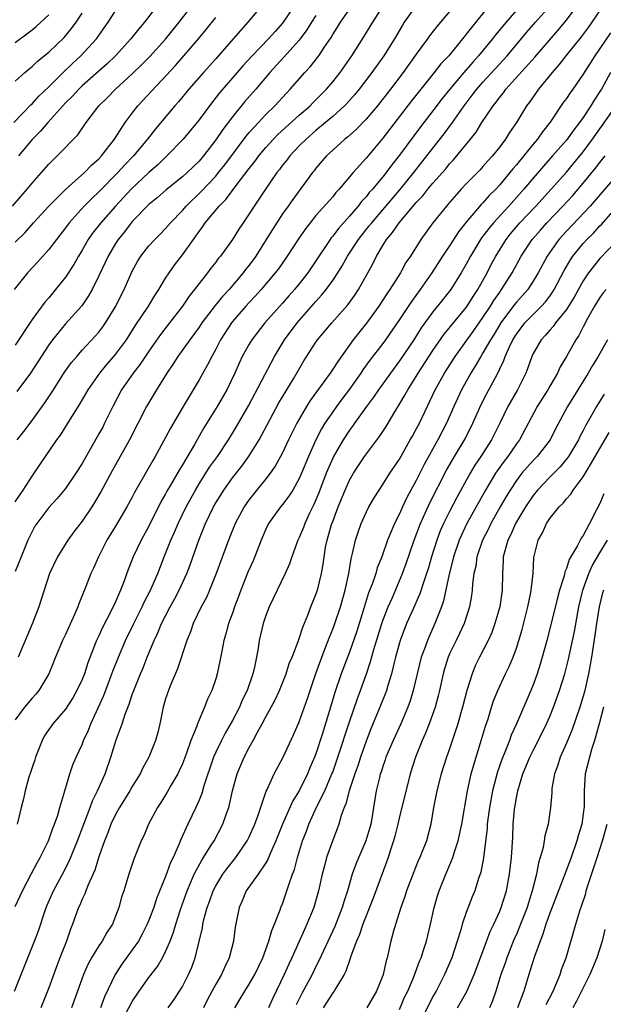
# Model space of a CAD drawing. Units: inches. Extents: x 2508000 to 2511000, y 1512000 to 1515000.
# Drawn here: x 2508210 to 2508279, y 1512669 to 1512787 of the extents above; entities that cross this region are included whole.
import ezdxf

# ---------------------------------------------------------------- set-up
doc = ezdxf.new("R2010")
doc.units = ezdxf.units.IN
doc.header["$MEASUREMENT"] = 0
doc.layers.add('LD25081512_2ft', color=52, linetype='Continuous')

msp = doc.modelspace()

# ---------------------------------------------------------------- linework, layer by layer
at = {"layer": 'LD25081512_2ft'}
for points, elevation in [([(2508208.66, 1512765), (2508210.42, 1512767), (2508211, 1512767.72), (2508212.14, 1512769), (2508213, 1512770.01), (2508213.49, 1512770.51), (2508214.02, 1512771), (2508216.49, 1512773.51), (2508217.5, 1512775), (2508219, 1512777), (2508220.02, 1512777.98), (2508221, 1512779), (2508223, 1512780.83), (2508224.1, 1512781.9), (2508225.1, 1512782.9), (2508227, 1512784.99), (2508228.62, 1512787), (2508230.18, 1512789)], 8188), ([(2508239, 1512789.56), (2508236.86, 1512787), (2508235.97, 1512786.03), (2508235.09, 1512785), (2508233, 1512782.64), (2508231.52, 1512781), (2508229.76, 1512779), (2508228.52, 1512777.48), (2508228.09, 1512777), (2508225.77, 1512774.23), (2508224.82, 1512773), (2508223.17, 1512771), (2508222.09, 1512769.91), (2508221.26, 1512769), (2508219, 1512766.69), (2508218.13, 1512765.87), (2508217.26, 1512765), (2508215.43, 1512763), (2508215, 1512762.4), (2508213.92, 1512761), (2508213, 1512759.78), (2508211.68, 1512758.32), (2508210.44, 1512757), (2508208.86, 1512755)], 8192), ([(2508208.91, 1512671), (2508209.71, 1512673), (2508211.28, 1512677), (2508211.76, 1512678.24), (2508212.54, 1512680.54), (2508212.79, 1512681.21), (2508213.56, 1512683), (2508214.63, 1512685), (2508215.45, 1512686.55), (2508216.45, 1512689), (2508217.96, 1512693), (2508218.23, 1512693.77), (2508218.84, 1512695), (2508219.74, 1512697), (2508220.45, 1512699), (2508221.09, 1512701.09), (2508221.79, 1512703), (2508222.17, 1512704.17), (2508222.64, 1512705.36), (2508223, 1512706.5), (2508223.18, 1512707), (2508223.98, 1512709), (2508224.3, 1512709.7), (2508224.79, 1512711), (2508225.62, 1512713), (2508226.08, 1512713.92), (2508226.52, 1512715), (2508227, 1512715.94), (2508227.56, 1512717), (2508228.07, 1512717.93), (2508228.63, 1512719), (2508229.55, 1512721), (2508229.94, 1512722.06), (2508230.96, 1512725), (2508231.77, 1512727), (2508232.74, 1512729), (2508233, 1512729.46), (2508233.95, 1512731), (2508235, 1512732.46), (2508236.13, 1512733.87), (2508237, 1512735.08), (2508238.18, 1512737), (2508238.48, 1512737.52), (2508240.57, 1512741.43), (2508242.32, 1512744.32), (2508243.54, 1512746.46), (2508245, 1512748.7), (2508245.2, 1512749), (2508246.88, 1512751), (2508248.82, 1512753.18), (2508249.66, 1512754.34), (2508250.11, 1512755), (2508251.21, 1512757), (2508251.83, 1512758.17), (2508252.24, 1512759), (2508253, 1512760.27), (2508253.46, 1512761), (2508254.18, 1512761.82), (2508254.95, 1512763), (2508257, 1512765.43), (2508257.78, 1512766.22), (2508258.38, 1512767), (2508259, 1512767.73), (2508260.54, 1512769.46), (2508261, 1512770.04), (2508261.47, 1512770.53), (2508263.5, 1512773), (2508264.17, 1512773.83), (2508264.87, 1512775), (2508266.2, 1512777), (2508266.57, 1512777.43), (2508267, 1512778.03), (2508267.44, 1512778.56), (2508267.75, 1512779), (2508271.19, 1512782.81), (2508273.97, 1512786.03), (2508275, 1512787.26), (2508276.61, 1512789.39)], 8212), ([(2508265.73, 1512789), (2508263.61, 1512786.39), (2508263, 1512785.56), (2508262.74, 1512785.26), (2508262.55, 1512785), (2508260.89, 1512783), (2508259.96, 1512782.04), (2508259.17, 1512781), (2508256.42, 1512777.58), (2508253, 1512773.14), (2508251, 1512770.73), (2508249.47, 1512769), (2508247.77, 1512767), (2508247.39, 1512766.61), (2508247, 1512766.12), (2508245, 1512763.86), (2508244.3, 1512763), (2508243.73, 1512762.27), (2508242.92, 1512761.08), (2508241.57, 1512759), (2508240.5, 1512757.5), (2508240.12, 1512757), (2508238.43, 1512755), (2508237.76, 1512754.24), (2508237, 1512753.45), (2508236.6, 1512753), (2508235, 1512751.16), (2508234.88, 1512751), (2508233.58, 1512749), (2508233, 1512747.86), (2508232.53, 1512747), (2508232.03, 1512745.97), (2508231, 1512744.19), (2508229.09, 1512741), (2508227.59, 1512738.41), (2508227, 1512737.29), (2508225.74, 1512735), (2508225.46, 1512734.54), (2508225, 1512733.71), (2508223.28, 1512730.72), (2508223, 1512730.16), (2508222.37, 1512729), (2508221, 1512726.67), (2508219.97, 1512725), (2508218.94, 1512723), (2508218.35, 1512721.65), (2508218.05, 1512721), (2508217.46, 1512719.46), (2508216.62, 1512717.38), (2508216.49, 1512717), (2508216.1, 1512716.1), (2508215, 1512713.72), (2508214.65, 1512713), (2508213.8, 1512711), (2508213, 1512708.98), (2508211.83, 1512707), (2508211.45, 1512706.55), (2508211, 1512706.07), (2508210.09, 1512705), (2508209, 1512703.49)], 8206), ([(2508256.99, 1512789), (2508255.58, 1512787), (2508255.35, 1512786.65), (2508254.4, 1512785), (2508253.14, 1512783), (2508251.69, 1512781), (2508250.18, 1512779), (2508249.65, 1512778.35), (2508248.71, 1512777.29), (2508248.42, 1512777), (2508247, 1512775.72), (2508246.16, 1512775), (2508245, 1512774.04), (2508243.81, 1512773), (2508243, 1512772.19), (2508241.86, 1512771), (2508241.5, 1512770.5), (2508241, 1512769.9), (2508240.62, 1512769.38), (2508240.3, 1512769), (2508238.8, 1512766.8), (2508237.61, 1512765), (2508237, 1512764.05), (2508236.27, 1512763), (2508235.77, 1512762.23), (2508235, 1512760.99), (2508233.56, 1512759), (2508233.3, 1512758.7), (2508233, 1512758.29), (2508232.43, 1512757.57), (2508232.01, 1512757), (2508231, 1512755.72), (2508230.47, 1512755), (2508229.81, 1512754.19), (2508229.01, 1512753), (2508227.47, 1512751), (2508226.38, 1512749.62), (2508225, 1512747.62), (2508223.95, 1512746.05), (2508223.12, 1512745), (2508221.72, 1512743), (2508220.67, 1512741), (2508219.69, 1512739), (2508219.46, 1512738.54), (2508219, 1512737.71), (2508217, 1512734.18), (2508216.26, 1512733), (2508215, 1512731.17), (2508214.01, 1512729.99), (2508213, 1512728.89), (2508211.56, 1512727), (2508211.34, 1512726.66), (2508211, 1512726.04), (2508210.51, 1512725), (2508209.69, 1512723), (2508209, 1512721.23)], 8202), ([(2508209, 1512729.6), (2508209.93, 1512731), (2508211, 1512732.66), (2508211.25, 1512733), (2508212.6, 1512735), (2508213.98, 1512737), (2508214.42, 1512737.58), (2508215.78, 1512739.78), (2508216.73, 1512741.27), (2508217.73, 1512743), (2508219.13, 1512745), (2508219.97, 1512746.03), (2508221, 1512747.23), (2508222.3, 1512749), (2508223.35, 1512750.65), (2508224.93, 1512753), (2508225.7, 1512754.3), (2508226.18, 1512755), (2508227, 1512756.35), (2508227.41, 1512757), (2508228.07, 1512757.93), (2508229, 1512759.14), (2508230.32, 1512761), (2508230.61, 1512761.39), (2508231, 1512761.96), (2508231.46, 1512762.54), (2508231.75, 1512763), (2508233.42, 1512765), (2508234.22, 1512765.78), (2508235.46, 1512767.46), (2508237, 1512769.49), (2508237.67, 1512770.33), (2508238.16, 1512771), (2508239, 1512771.99), (2508239.92, 1512773), (2508240.45, 1512773.55), (2508243, 1512775.87), (2508244.29, 1512777), (2508244.63, 1512777.37), (2508245, 1512777.73), (2508246.25, 1512779), (2508247, 1512779.89), (2508247.88, 1512781), (2508249.3, 1512783), (2508250.75, 1512785.25), (2508251.79, 1512787), (2508253.08, 1512789)], 8200), ([(2508242.44, 1512789), (2508241, 1512786.89), (2508240.1, 1512785.9), (2508239.32, 1512785), (2508237.37, 1512783), (2508236.23, 1512781.77), (2508235.56, 1512781), (2508233.46, 1512778.54), (2508232.24, 1512777), (2508231, 1512775.31), (2508229.1, 1512773), (2508227.16, 1512771), (2508227, 1512770.86), (2508226.07, 1512769.93), (2508225, 1512769), (2508222.86, 1512767), (2508221.01, 1512765), (2508219.24, 1512763), (2508218.26, 1512761.74), (2508217.74, 1512761), (2508217, 1512759.72), (2508216.56, 1512759), (2508216.01, 1512757.99), (2508215, 1512756.47), (2508213.82, 1512755), (2508213, 1512754.02), (2508212.52, 1512753.48), (2508211, 1512751.4), (2508209, 1512748.36)], 8194), ([(2508209, 1512681.15), (2508209.59, 1512682.41), (2508209.84, 1512683), (2508210.93, 1512685.07), (2508211.62, 1512686.38), (2508211.98, 1512687), (2508212.96, 1512689), (2508213.5, 1512690.5), (2508213.71, 1512691), (2508214.08, 1512692.08), (2508214.33, 1512693), (2508214.93, 1512695), (2508215.54, 1512697), (2508215.9, 1512698.1), (2508216.29, 1512699), (2508217, 1512700.52), (2508217.18, 1512701), (2508217.76, 1512702.24), (2508218.05, 1512703), (2508219.59, 1512706.41), (2508220.57, 1512709), (2508220.68, 1512709.32), (2508221.35, 1512711), (2508222.2, 1512713), (2508223.18, 1512715), (2508224.19, 1512717), (2508224.44, 1512717.56), (2508225.2, 1512719), (2508225.36, 1512719.36), (2508226.06, 1512721), (2508226.82, 1512723), (2508227.62, 1512725), (2508228.05, 1512725.95), (2508228.49, 1512727), (2508229.46, 1512729), (2508230.56, 1512731), (2508231, 1512731.72), (2508232.27, 1512733.73), (2508233.19, 1512735), (2508234.54, 1512737), (2508235.46, 1512738.54), (2508236.91, 1512741.09), (2508240.04, 1512747), (2508241.25, 1512749), (2508242.75, 1512751), (2508245, 1512753.58), (2508245.68, 1512754.32), (2508246.21, 1512755), (2508247, 1512756.1), (2508247.6, 1512757), (2508248.15, 1512757.85), (2508248.77, 1512759), (2508250.08, 1512761), (2508250.48, 1512761.52), (2508251.39, 1512762.61), (2508251.68, 1512763), (2508253, 1512764.53), (2508255.05, 1512766.95), (2508256.71, 1512769), (2508258.29, 1512771), (2508260.35, 1512773.65), (2508261.34, 1512775), (2508262.73, 1512777), (2508263.72, 1512778.28), (2508264.26, 1512779), (2508265, 1512779.84), (2508267.89, 1512783), (2508270.23, 1512785.77), (2508271.29, 1512787), (2508273, 1512788.93)], 8210), ([(2508209.21, 1512737), (2508210, 1512738), (2508211, 1512739.33), (2508212.55, 1512741.45), (2508213.57, 1512743), (2508214.9, 1512745.1), (2508215.73, 1512746.27), (2508216.35, 1512747), (2508217, 1512747.73), (2508218.58, 1512749.42), (2508219, 1512749.91), (2508219.47, 1512750.53), (2508219.8, 1512751), (2508221.02, 1512753), (2508221.67, 1512754.33), (2508222.03, 1512755), (2508223, 1512757.21), (2508223.64, 1512758.36), (2508224.04, 1512759), (2508225, 1512760.23), (2508225.69, 1512761), (2508226.36, 1512761.64), (2508227, 1512762.3), (2508227.59, 1512763), (2508229, 1512764.46), (2508229.46, 1512765), (2508231.26, 1512766.74), (2508233, 1512768.59), (2508233.34, 1512769), (2508234.07, 1512769.93), (2508236.64, 1512773.36), (2508237, 1512773.79), (2508238.1, 1512775), (2508239, 1512775.95), (2508240.09, 1512777), (2508241.47, 1512778.53), (2508241.92, 1512779), (2508243.67, 1512781), (2508244.32, 1512781.68), (2508245.36, 1512783), (2508246, 1512784), (2508246.81, 1512785.19), (2508247, 1512785.53), (2508247.58, 1512786.42), (2508247.92, 1512787), (2508249.35, 1512789)], 8198), ([(2508269.5, 1512789), (2508267.76, 1512787), (2508266.51, 1512785.49), (2508266.14, 1512785), (2508264.48, 1512783), (2508263.77, 1512782.23), (2508262.69, 1512781), (2508261.01, 1512779), (2508260.13, 1512777.87), (2508259, 1512776.38), (2508257.53, 1512774.47), (2508255, 1512771.1), (2508254.07, 1512769.93), (2508253.39, 1512769), (2508253, 1512768.51), (2508251.76, 1512767), (2508251.39, 1512766.61), (2508251, 1512766.1), (2508250.47, 1512765.53), (2508250.05, 1512765), (2508249, 1512763.8), (2508247.68, 1512762.32), (2508247, 1512761.38), (2508246.82, 1512761.18), (2508246.7, 1512761), (2508245, 1512758.44), (2508244.01, 1512757), (2508243, 1512755.7), (2508242.43, 1512755), (2508241.75, 1512754.25), (2508241, 1512753.37), (2508238.88, 1512751), (2508237.31, 1512749), (2508237, 1512748.48), (2508236.18, 1512747), (2508235.8, 1512746.2), (2508235.29, 1512745), (2508234.33, 1512743), (2508233.17, 1512741), (2508231.57, 1512738.43), (2508230.45, 1512736.45), (2508229, 1512734.01), (2508228.61, 1512733.39), (2508227.59, 1512731.59), (2508227.15, 1512730.85), (2508227, 1512730.55), (2508226.43, 1512729.57), (2508225, 1512726.67), (2508224.07, 1512725), (2508223.13, 1512723), (2508222.53, 1512721.47), (2508222.01, 1512720.01), (2508221.61, 1512719), (2508221, 1512717.6), (2508220.45, 1512716.45), (2508219.45, 1512714.55), (2508219, 1512713.55), (2508218.73, 1512713), (2508218.58, 1512712.58), (2508217.68, 1512710.32), (2508217.27, 1512709), (2508217, 1512708.33), (2508216.38, 1512707), (2508215.88, 1512706.12), (2508215, 1512704.75), (2508213.49, 1512703), (2508212.47, 1512701.53), (2508212.2, 1512701), (2508211.42, 1512699), (2508211.32, 1512698.68), (2508211, 1512697.78), (2508210.82, 1512697.18), (2508210.61, 1512696.61), (2508210.17, 1512695), (2508209.98, 1512694.02), (2508209.68, 1512693), (2508209.23, 1512691)], 8208), ([(2508226.44, 1512789.56), (2508224.48, 1512787), (2508223.78, 1512786.22), (2508222.83, 1512785), (2508221.01, 1512783), (2508219.98, 1512782.02), (2508217, 1512779.39), (2508216.59, 1512779), (2508215.83, 1512778.17), (2508215, 1512777.35), (2508214.67, 1512777), (2508212.88, 1512775), (2508212.02, 1512773.98), (2508211, 1512772.95), (2508209.39, 1512771)], 8186), ([(2508279.4, 1512789), (2508278.05, 1512787), (2508277.61, 1512786.39), (2508276.75, 1512785.25), (2508274.93, 1512783), (2508274.09, 1512781.91), (2508273.27, 1512781), (2508271.64, 1512779), (2508270.56, 1512777.44), (2508270.22, 1512777), (2508269.02, 1512775), (2508268.19, 1512773.81), (2508267.69, 1512773), (2508267, 1512772.1), (2508266.12, 1512771), (2508265.58, 1512770.42), (2508265, 1512769.73), (2508264.65, 1512769.35), (2508263, 1512767.65), (2508262.39, 1512767), (2508261, 1512765.41), (2508260.81, 1512765.18), (2508260.64, 1512765), (2508259.01, 1512762.99), (2508257.55, 1512761), (2508256.3, 1512759), (2508255.77, 1512758.23), (2508255.11, 1512757), (2508253.86, 1512755), (2508253.5, 1512754.5), (2508252.54, 1512753), (2508251.04, 1512750.96), (2508249.47, 1512749), (2508247.6, 1512746.4), (2508247, 1512745.45), (2508246.69, 1512745), (2508244.3, 1512741.7), (2508243.86, 1512741), (2508242.7, 1512739), (2508241.73, 1512737), (2508241, 1512735.44), (2508240.77, 1512735), (2508240.13, 1512733.87), (2508239.53, 1512733), (2508239, 1512732.32), (2508237.5, 1512730.5), (2508237, 1512729.86), (2508236.64, 1512729.36), (2508236.39, 1512729), (2508235.31, 1512727), (2508234.51, 1512725), (2508233.06, 1512721), (2508232.26, 1512719), (2508231.88, 1512718.12), (2508231.27, 1512717), (2508230.3, 1512715), (2508229.97, 1512714.03), (2508229.52, 1512713), (2508228.41, 1512709.59), (2508227.54, 1512707.54), (2508227.33, 1512707), (2508227, 1512705.99), (2508226.71, 1512705), (2508226.62, 1512704.62), (2508226.3, 1512703), (2508226.05, 1512701.95), (2508225.79, 1512701), (2508224.98, 1512699), (2508224.26, 1512697.74), (2508223.94, 1512697), (2508223, 1512695.49), (2508222.73, 1512695), (2508221.48, 1512693), (2508221, 1512692.16), (2508220.45, 1512691), (2508220.06, 1512689.94), (2508219.68, 1512689), (2508219, 1512687.07), (2508218.51, 1512685.49), (2508217.71, 1512683.71), (2508217.45, 1512683), (2508217.34, 1512682.66), (2508217, 1512682), (2508216.71, 1512681.29), (2508216.56, 1512681), (2508215.84, 1512679), (2508215.59, 1512678.41), (2508215.11, 1512677), (2508214.34, 1512675), (2508213.96, 1512674.04), (2508213, 1512671.41), (2508212.04, 1512669)], 8214), ([(2508208.81, 1512775), (2508210.87, 1512777.13), (2508211, 1512777.24), (2508211.83, 1512778.17), (2508213, 1512779.28), (2508214.73, 1512781), (2508215.88, 1512782.12), (2508216.85, 1512783), (2508218.7, 1512785), (2508220.13, 1512787), (2508221, 1512788.37)], 8184), ([(2508209, 1512779.97), (2508210.15, 1512781), (2508210.61, 1512781.39), (2508211, 1512781.7), (2508211.67, 1512782.33), (2508213, 1512783.41), (2508214.83, 1512785.17), (2508215.74, 1512786.26), (2508216.28, 1512787), (2508217, 1512788.09)], 8182), ([(2508209, 1512784.56), (2508210.39, 1512785.61), (2508211, 1512786.1), (2508211.49, 1512786.51), (2508213, 1512787.91)], 8180), ([(2508245, 1512787.83), (2508244.47, 1512787), (2508243.92, 1512786.08), (2508243.12, 1512785), (2508243, 1512784.85), (2508241.17, 1512782.83), (2508239.48, 1512781), (2508237.8, 1512779), (2508236.5, 1512777.5), (2508235, 1512775.7), (2508233.83, 1512774.17), (2508233, 1512772.92), (2508231.52, 1512771), (2508231, 1512770.39), (2508229.57, 1512769), (2508229, 1512768.48), (2508227.06, 1512766.94), (2508226, 1512766), (2508225, 1512765.19), (2508223, 1512763.14), (2508222.88, 1512763), (2508222.07, 1512761.93), (2508221.31, 1512761), (2508221, 1512760.51), (2508220.11, 1512759), (2508219.76, 1512758.24), (2508219, 1512756.63), (2508218.19, 1512755), (2508217.77, 1512754.23), (2508216.95, 1512753.05), (2508215, 1512750.89), (2508213.44, 1512749), (2508213, 1512748.39), (2508210.81, 1512745), (2508209.2, 1512742.8)], 8196), ([(2508261, 1512788.28), (2508259.49, 1512786.51), (2508258.61, 1512785.39), (2508258.34, 1512785), (2508257, 1512783.2), (2508255.43, 1512781), (2508253.91, 1512779), (2508252.35, 1512777), (2508251, 1512775.39), (2508249.83, 1512774.17), (2508248.77, 1512773.23), (2508248.46, 1512773), (2508247, 1512771.68), (2508246.27, 1512771), (2508245, 1512769.53), (2508244.77, 1512769.23), (2508244.58, 1512769), (2508242.21, 1512765.79), (2508241.68, 1512765), (2508241, 1512764.05), (2508239.79, 1512762.21), (2508239.05, 1512761), (2508237.78, 1512759), (2508237, 1512757.93), (2508236.58, 1512757.42), (2508236.29, 1512757), (2508234.59, 1512755), (2508233.82, 1512754.18), (2508232.92, 1512753.08), (2508231.34, 1512751), (2508231, 1512750.49), (2508229.89, 1512749), (2508228.46, 1512747), (2508227.9, 1512746.1), (2508227.16, 1512745), (2508225.91, 1512743), (2508224.72, 1512741), (2508222.69, 1512737), (2508221.57, 1512735), (2508220.62, 1512733.38), (2508219.22, 1512730.78), (2508218.49, 1512729.51), (2508218.17, 1512729), (2508217, 1512727.26), (2508216.01, 1512725.99), (2508215.28, 1512725), (2508214.04, 1512723), (2508213.1, 1512721), (2508211.8, 1512717), (2508211.05, 1512715.05), (2508209.35, 1512711)], 8204), ([(2508209, 1512760.66), (2508210.16, 1512761.84), (2508211.18, 1512763), (2508213.01, 1512765), (2508215.02, 1512766.98), (2508217.29, 1512769), (2508218.12, 1512769.88), (2508219, 1512770.66), (2508219.32, 1512771), (2508220.88, 1512773), (2508222.15, 1512775), (2508223, 1512776.13), (2508223.68, 1512777), (2508228.17, 1512781.83), (2508230.93, 1512785), (2508231.87, 1512786.13), (2508233, 1512787.57)], 8190), ([(2508280.27, 1512785.73), (2508279, 1512783.85), (2508278.39, 1512783), (2508277, 1512780.79), (2508275.74, 1512779), (2508275.43, 1512778.57), (2508275, 1512777.89), (2508274.62, 1512777.38), (2508273.03, 1512775.03), (2508272.11, 1512773.89), (2508271.51, 1512773), (2508271, 1512772.4), (2508269, 1512769.94), (2508268.56, 1512769.44), (2508268.23, 1512769), (2508267, 1512767.52), (2508266.52, 1512767), (2508265.75, 1512766.25), (2508265, 1512765.39), (2508264.8, 1512765.2), (2508263, 1512763.06), (2508262.08, 1512761.92), (2508261, 1512760.23), (2508260.17, 1512759), (2508258.86, 1512757), (2508257.46, 1512755), (2508256.42, 1512753.58), (2508255, 1512751.41), (2508253.33, 1512749), (2508253, 1512748.54), (2508251.47, 1512746.53), (2508250.63, 1512745.37), (2508250.38, 1512745), (2508249, 1512743.06), (2508248.11, 1512741.89), (2508247.46, 1512741), (2508247, 1512740.36), (2508246.08, 1512739), (2508245.67, 1512738.33), (2508245, 1512737), (2508244.12, 1512735), (2508243.28, 1512733), (2508243, 1512732.37), (2508242.21, 1512731), (2508241.75, 1512730.25), (2508241, 1512729.28), (2508240.76, 1512729), (2508239.33, 1512727), (2508239, 1512726.31), (2508238.44, 1512725), (2508237.46, 1512722.54), (2508236.84, 1512721.16), (2508236.01, 1512719), (2508235.74, 1512718.26), (2508235.25, 1512717), (2508235, 1512716.27), (2508234.53, 1512715), (2508234.22, 1512713.78), (2508233.97, 1512713), (2508233.71, 1512711.71), (2508233.49, 1512710.51), (2508233.18, 1512709), (2508233, 1512708.38), (2508232.54, 1512707), (2508232.03, 1512705.97), (2508231.67, 1512705), (2508231, 1512703.48), (2508230.81, 1512703), (2508230.73, 1512702.73), (2508230.02, 1512701), (2508229.51, 1512699.51), (2508229, 1512698.2), (2508228.63, 1512697.37), (2508228.44, 1512697), (2508227.64, 1512695.64), (2508227.18, 1512694.82), (2508226.41, 1512693.59), (2508226.01, 1512693), (2508224.94, 1512691), (2508224.39, 1512689.61), (2508224.08, 1512689), (2508223.19, 1512686.81), (2508222.6, 1512685), (2508221.98, 1512683), (2508221.73, 1512682.27), (2508221.38, 1512681), (2508221, 1512679.96), (2508220.62, 1512679), (2508219.97, 1512678.03), (2508219.41, 1512677), (2508219, 1512676.42), (2508218.14, 1512675), (2508217.74, 1512674.26), (2508217.18, 1512673), (2508215.71, 1512669)], 8216), ([(2508280.26, 1512781), (2508279.18, 1512779), (2508279, 1512778.7), (2508278.32, 1512777.68), (2508277.92, 1512777), (2508277, 1512775.61), (2508276.56, 1512775), (2508275.87, 1512774.13), (2508275, 1512772.9), (2508273.34, 1512771), (2508272.23, 1512769.77), (2508271, 1512768.35), (2508269.89, 1512767), (2508268.1, 1512765), (2508266.24, 1512763), (2508265.68, 1512762.32), (2508265, 1512761.4), (2508264.82, 1512761.18), (2508264.7, 1512761), (2508263.5, 1512759), (2508263, 1512758.03), (2508262.4, 1512757), (2508261.14, 1512755), (2508259.55, 1512753), (2508259, 1512752.33), (2508257.6, 1512750.4), (2508256.7, 1512749), (2508255, 1512746.46), (2508253.92, 1512745), (2508252.47, 1512743), (2508251.89, 1512742.11), (2508251.04, 1512741), (2508249.61, 1512739), (2508249.37, 1512738.63), (2508249, 1512738.16), (2508248.24, 1512737), (2508247.09, 1512735), (2508247, 1512734.82), (2508246.22, 1512733), (2508245.33, 1512730.67), (2508244.75, 1512729.25), (2508244.24, 1512728.24), (2508243.67, 1512727), (2508243.49, 1512726.51), (2508243, 1512725.33), (2508242.83, 1512725), (2508242.1, 1512723), (2508241.83, 1512722.17), (2508241.32, 1512721), (2508239.41, 1512717), (2508239, 1512715.98), (2508238.67, 1512715), (2508238.21, 1512713), (2508238.07, 1512712.07), (2508237.87, 1512711), (2508237.58, 1512709.58), (2508237.44, 1512709), (2508236.75, 1512707), (2508236.18, 1512705.82), (2508235.84, 1512705), (2508235, 1512703.4), (2508234.13, 1512701.87), (2508233.67, 1512701), (2508233, 1512699.61), (2508232.73, 1512699), (2508231.59, 1512695.59), (2508231.33, 1512694.67), (2508231, 1512693.86), (2508230.61, 1512693), (2508229.66, 1512691), (2508228.83, 1512689.17), (2508228.62, 1512688.62), (2508227.9, 1512687), (2508227.6, 1512686.4), (2508227, 1512684.73), (2508225.92, 1512682.08), (2508225.57, 1512681), (2508225, 1512679.48), (2508224.8, 1512679), (2508224.19, 1512677.81), (2508223.74, 1512677), (2508223, 1512675.93), (2508221.76, 1512674.24), (2508220.94, 1512673), (2508219.68, 1512670.32), (2508219.19, 1512669)], 8218), ([(2508221.35, 1512666.65), (2508223, 1512669.76), (2508223.83, 1512671), (2508225, 1512672.63), (2508226.04, 1512673.96), (2508226.63, 1512675), (2508227, 1512675.73), (2508227.53, 1512677), (2508227.94, 1512678.06), (2508228.21, 1512679), (2508228.78, 1512680.78), (2508229.57, 1512683), (2508230.03, 1512684.03), (2508230.43, 1512685), (2508231.32, 1512686.68), (2508231.54, 1512687), (2508232.46, 1512688.46), (2508232.79, 1512689), (2508233.83, 1512691), (2508234.27, 1512692.27), (2508234.55, 1512693), (2508234.65, 1512693.35), (2508235, 1512695), (2508235.55, 1512697), (2508236.39, 1512699), (2508237, 1512700.16), (2508237.47, 1512701), (2508238, 1512702), (2508238.56, 1512703), (2508239, 1512703.84), (2508240.11, 1512705.89), (2508240.63, 1512707), (2508241.42, 1512709), (2508241.79, 1512710.21), (2508242.13, 1512711), (2508242.87, 1512712.87), (2508243, 1512713.22), (2508243.43, 1512714.57), (2508244.03, 1512716.03), (2508244.39, 1512717), (2508245, 1512718.5), (2508245.17, 1512719), (2508245.66, 1512721), (2508245.86, 1512722.14), (2508245.97, 1512723), (2508246.16, 1512724.16), (2508246.33, 1512725), (2508246.87, 1512726.87), (2508247, 1512727.24), (2508247.67, 1512729), (2508248.48, 1512731), (2508249, 1512732.16), (2508249.49, 1512733), (2508250.08, 1512733.92), (2508250.83, 1512735), (2508252.61, 1512737.39), (2508253.39, 1512738.61), (2508254.56, 1512740.56), (2508255, 1512741.26), (2508255.65, 1512742.35), (2508255.99, 1512743), (2508257, 1512744.59), (2508257.24, 1512745), (2508259, 1512747.72), (2508260.34, 1512749.66), (2508263, 1512752.87), (2508263.09, 1512753), (2508263.83, 1512754.17), (2508264.39, 1512755), (2508265.5, 1512757), (2508265.99, 1512758.01), (2508266.52, 1512759), (2508267.76, 1512761), (2508268.31, 1512761.69), (2508269.42, 1512763), (2508271.31, 1512765), (2508273.15, 1512767), (2508275, 1512769.06), (2508275.88, 1512770.12), (2508277, 1512771.49), (2508278.12, 1512773), (2508279, 1512774.25), (2508279.32, 1512774.68), (2508281.77, 1512778.23)], 8220), ([(2508227.32, 1512669), (2508228.02, 1512669.98), (2508229, 1512671.56), (2508229.75, 1512673), (2508230.12, 1512673.88), (2508230.55, 1512675), (2508231.41, 1512678.59), (2508231.46, 1512679), (2508231.58, 1512679.58), (2508231.97, 1512681), (2508232.25, 1512681.75), (2508232.69, 1512683), (2508233, 1512683.6), (2508233.86, 1512685), (2508234.34, 1512685.66), (2508235.41, 1512687), (2508236.76, 1512689), (2508237, 1512689.49), (2508237.67, 1512691), (2508238.08, 1512692.08), (2508239.04, 1512694.96), (2508239.15, 1512695.15), (2508239.99, 1512697), (2508241.09, 1512699), (2508242.31, 1512701.69), (2508243, 1512703.24), (2508243.98, 1512706.02), (2508244.29, 1512707), (2508244.97, 1512709.03), (2508245.69, 1512711), (2508246.15, 1512712.15), (2508246.61, 1512713.39), (2508247, 1512714.34), (2508247.24, 1512715), (2508247.93, 1512717), (2508248.51, 1512719), (2508248.94, 1512721), (2508249.22, 1512722.78), (2508249.39, 1512723.39), (2508249.72, 1512725), (2508250.04, 1512725.96), (2508250.41, 1512727), (2508251, 1512728.32), (2508251.34, 1512729), (2508251.95, 1512730.05), (2508252.55, 1512731), (2508253, 1512731.65), (2508253.86, 1512733), (2508255, 1512734.71), (2508256.29, 1512737), (2508256.54, 1512737.46), (2508257, 1512738.27), (2508257.38, 1512739), (2508259.29, 1512743), (2508260.39, 1512745), (2508261.65, 1512747), (2508263.9, 1512750.1), (2508265, 1512751.66), (2508265.88, 1512753), (2508266.3, 1512753.7), (2508267, 1512754.7), (2508267.22, 1512755), (2508268.49, 1512757), (2508269.57, 1512759), (2508270.88, 1512761), (2508271.87, 1512762.13), (2508272.65, 1512763), (2508274.57, 1512765), (2508275.74, 1512766.26), (2508277, 1512767.72), (2508278.48, 1512769.52), (2508279, 1512770.22), (2508279.65, 1512771)], 8222), ([(2508281, 1512768.67), (2508277.83, 1512765), (2508275, 1512761.99), (2508274.1, 1512761), (2508272.67, 1512759), (2508271.61, 1512757), (2508271, 1512756), (2508270.35, 1512755), (2508269.73, 1512754.27), (2508269, 1512753.48), (2508268.79, 1512753.21), (2508267.13, 1512751), (2508266.33, 1512749.67), (2508265.9, 1512749), (2508265, 1512747.42), (2508264.73, 1512747), (2508264.11, 1512745.89), (2508263.54, 1512745), (2508262.44, 1512743), (2508261.52, 1512741), (2508260.63, 1512739), (2508259.6, 1512737), (2508257.95, 1512734.05), (2508257, 1512732.15), (2508255.9, 1512730.1), (2508255.37, 1512729), (2508255, 1512728.16), (2508254.41, 1512727), (2508254.02, 1512726.02), (2508253.58, 1512725), (2508252.87, 1512723), (2508252.33, 1512721.67), (2508252.15, 1512721), (2508251.72, 1512719.72), (2508251.31, 1512718.69), (2508250.71, 1512716.71), (2508249.89, 1512714.11), (2508249, 1512711.57), (2508248.02, 1512709), (2508247.24, 1512706.76), (2508246.62, 1512704.62), (2508245.74, 1512701.74), (2508245, 1512699.42), (2508244.84, 1512699), (2508244.28, 1512697.72), (2508244, 1512697), (2508243, 1512695), (2508242.23, 1512693.77), (2508241, 1512691), (2508240.21, 1512689), (2508239.55, 1512687.55), (2508239.24, 1512686.76), (2508239, 1512686.37), (2508238.07, 1512685), (2508236.65, 1512683), (2508236.18, 1512681.82), (2508235.79, 1512681), (2508235.32, 1512678.68), (2508235.12, 1512677), (2508234.61, 1512675), (2508234.08, 1512673.92), (2508233.69, 1512673), (2508233, 1512671.83), (2508232, 1512670), (2508231.52, 1512669)], 8224), ([(2508235.27, 1512669), (2508235.94, 1512670.06), (2508236.48, 1512671), (2508237, 1512671.84), (2508237.66, 1512673), (2508238.62, 1512675), (2508239.37, 1512677), (2508239.72, 1512678.28), (2508240.05, 1512679), (2508240.72, 1512680.72), (2508240.81, 1512681), (2508241, 1512681.47), (2508241.52, 1512683), (2508241.74, 1512683.74), (2508242.19, 1512685), (2508242.42, 1512685.58), (2508242.79, 1512687), (2508243.4, 1512689), (2508243.85, 1512690.15), (2508244.15, 1512691), (2508245.11, 1512693.11), (2508246.05, 1512695), (2508246.91, 1512697), (2508247, 1512697.23), (2508247.63, 1512699), (2508249, 1512703.25), (2508249.96, 1512706.04), (2508250.33, 1512707), (2508251.04, 1512709), (2508251.53, 1512710.47), (2508251.91, 1512711.91), (2508252.87, 1512715), (2508253, 1512715.37), (2508253.63, 1512717), (2508254.15, 1512718.15), (2508255.37, 1512721), (2508255.8, 1512722.2), (2508256.76, 1512725), (2508257.51, 1512727), (2508258.61, 1512729.39), (2508260.64, 1512733.36), (2508261.59, 1512735), (2508262.87, 1512737.13), (2508263.79, 1512739), (2508264.77, 1512741.23), (2508265.45, 1512742.55), (2508265.71, 1512743), (2508266.48, 1512744.48), (2508266.85, 1512745.15), (2508267, 1512745.5), (2508267.48, 1512746.52), (2508267.64, 1512747), (2508268.16, 1512748.16), (2508268.58, 1512749), (2508269, 1512749.67), (2508270.03, 1512751), (2508271, 1512752.02), (2508272, 1512753), (2508272.48, 1512753.52), (2508273, 1512754.22), (2508273.33, 1512754.67), (2508273.53, 1512755), (2508274.73, 1512757.27), (2508275.46, 1512758.54), (2508275.77, 1512759), (2508277, 1512760.53), (2508277.44, 1512761), (2508278.23, 1512761.77), (2508279, 1512762.61), (2508279.2, 1512762.8), (2508281.09, 1512765)], 8226), ([(2508281, 1512760.78), (2508279, 1512758.71), (2508277.64, 1512757), (2508277, 1512756.06), (2508275.91, 1512754.09), (2508275, 1512752.62), (2508273.7, 1512751), (2508273.42, 1512750.58), (2508273, 1512750.15), (2508272.47, 1512749.53), (2508271.95, 1512749), (2508271, 1512747.36), (2508270.83, 1512747), (2508270.37, 1512745.64), (2508270.12, 1512745), (2508269.15, 1512743), (2508267.98, 1512741), (2508267, 1512739.02), (2508266.03, 1512737), (2508264.75, 1512735), (2508264.04, 1512733.96), (2508263.46, 1512733), (2508261.88, 1512730.12), (2508261, 1512728.43), (2508260.28, 1512727), (2508259.89, 1512726.11), (2508259.46, 1512725), (2508258.83, 1512723), (2508258.43, 1512721.57), (2508258.24, 1512721), (2508257.82, 1512719.82), (2508257.44, 1512718.57), (2508256.5, 1512716.5), (2508255.85, 1512715), (2508255.08, 1512713), (2508254.52, 1512711), (2508254.35, 1512710.35), (2508254.04, 1512709), (2508253.61, 1512707.61), (2508253.45, 1512707), (2508253.33, 1512706.67), (2508252.66, 1512705), (2508251.58, 1512702.42), (2508251, 1512700.93), (2508250.34, 1512699), (2508250.01, 1512697.99), (2508249.65, 1512697), (2508248.98, 1512695), (2508248.58, 1512693.42), (2508248.38, 1512693), (2508248.01, 1512692.01), (2508247.74, 1512691), (2508247.55, 1512690.45), (2508247, 1512689.09), (2508246.27, 1512687), (2508246.02, 1512686.02), (2508245.75, 1512685), (2508245.32, 1512683), (2508244.75, 1512681), (2508243.92, 1512679), (2508243.61, 1512678.39), (2508242.1, 1512675), (2508241.75, 1512674.25), (2508241.21, 1512673), (2508239.83, 1512670.17), (2508239.33, 1512669)], 8228), ([(2508279.73, 1512755), (2508279.41, 1512754.59), (2508279, 1512754.05), (2508278.35, 1512753), (2508277.52, 1512751.52), (2508277, 1512750.52), (2508276.49, 1512749.51), (2508276.12, 1512749), (2508275, 1512747), (2508274.25, 1512745.75), (2508273.92, 1512745), (2508273, 1512743.45), (2508272.75, 1512743), (2508271.5, 1512741), (2508269.36, 1512737), (2508269, 1512736.52), (2508267.96, 1512735), (2508267.53, 1512734.47), (2508266.69, 1512733.31), (2508266.49, 1512733), (2508265.29, 1512731), (2508263.08, 1512727), (2508262.14, 1512725), (2508261.45, 1512723), (2508261.37, 1512722.63), (2508260.93, 1512720.93), (2508260.27, 1512717.73), (2508260.02, 1512717), (2508259.25, 1512715), (2508258.54, 1512713.46), (2508258.35, 1512713), (2508257.99, 1512711.99), (2508257.6, 1512711), (2508257.1, 1512709), (2508256.64, 1512707), (2508256.26, 1512705.74), (2508255.99, 1512705), (2508255.15, 1512703), (2508254.23, 1512701), (2508253.38, 1512699), (2508253.29, 1512698.71), (2508253, 1512697.9), (2508252.79, 1512697.21), (2508252.7, 1512697), (2508252.59, 1512696.59), (2508252.21, 1512695), (2508251.87, 1512693), (2508251.67, 1512691.67), (2508251.55, 1512691), (2508250.99, 1512689), (2508249.78, 1512686.22), (2508249.35, 1512685), (2508248.77, 1512683), (2508248.32, 1512681.68), (2508248.14, 1512681), (2508247.25, 1512678.75), (2508245.36, 1512674.64), (2508245, 1512673.96), (2508244.53, 1512673), (2508243.3, 1512670.7), (2508242.63, 1512669.37)], 8230), ([(2508279.91, 1512749), (2508278.81, 1512747), (2508278.11, 1512745.89), (2508277.61, 1512745), (2508276.34, 1512743), (2508275.11, 1512741), (2508273.69, 1512738.31), (2508273.03, 1512737), (2508271.47, 1512735), (2508271, 1512734.53), (2508269.66, 1512733), (2508269, 1512732.15), (2508268.24, 1512731), (2508267.77, 1512730.23), (2508267.07, 1512729), (2508265.95, 1512727), (2508265.65, 1512726.35), (2508264.95, 1512725), (2508264.27, 1512723), (2508264.13, 1512721.87), (2508263.92, 1512721), (2508263.75, 1512719.75), (2508263.71, 1512719), (2508263.62, 1512718.38), (2508263.39, 1512717), (2508262.75, 1512715), (2508262.19, 1512713.81), (2508261.78, 1512713), (2508261, 1512711.38), (2508260.83, 1512711), (2508260.4, 1512709.6), (2508260.24, 1512709), (2508259.8, 1512707), (2508259.64, 1512706.36), (2508259.26, 1512705), (2508258.56, 1512703), (2508258.12, 1512701.88), (2508257.73, 1512701), (2508256.9, 1512699), (2508256.27, 1512697), (2508255, 1512691.89), (2508254.8, 1512691), (2508254.44, 1512689.56), (2508254.29, 1512689), (2508253.91, 1512687.91), (2508253.63, 1512687), (2508251.86, 1512682.14), (2508250.63, 1512679), (2508250.22, 1512677.78), (2508249.87, 1512677), (2508249.19, 1512675.19), (2508249.11, 1512674.89), (2508249, 1512674.65), (2508248.59, 1512673.41), (2508248.37, 1512673), (2508247.36, 1512671.36), (2508247.16, 1512671), (2508247, 1512670.79), (2508245.86, 1512669)], 8232), ([(2508279.52, 1512742.48), (2508278.59, 1512741), (2508278.09, 1512740.09), (2508277.29, 1512738.7), (2508277, 1512738.12), (2508276.61, 1512737.39), (2508276.42, 1512737), (2508275.22, 1512735), (2508275.13, 1512734.87), (2508274.23, 1512733.77), (2508273, 1512732.54), (2508271.52, 1512731), (2508271, 1512730.36), (2508270.09, 1512729), (2508269, 1512727.19), (2508268.89, 1512727), (2508268.32, 1512725.68), (2508267.97, 1512725), (2508267.56, 1512723.56), (2508267.43, 1512723), (2508267.42, 1512722.58), (2508267.33, 1512721), (2508267.29, 1512719), (2508267, 1512717), (2508266.43, 1512715), (2508266.05, 1512713.95), (2508265.62, 1512713), (2508264.6, 1512711), (2508264.07, 1512709.93), (2508263.69, 1512709), (2508263.05, 1512707), (2508262.53, 1512705), (2508262.33, 1512704.33), (2508261.97, 1512703), (2508261, 1512700.01), (2508260.64, 1512699), (2508259.99, 1512697), (2508259.47, 1512695), (2508259.09, 1512693), (2508258.75, 1512691), (2508258.22, 1512689), (2508257.73, 1512687.73), (2508257.43, 1512687), (2508257.29, 1512686.71), (2508256.71, 1512685.29), (2508255.86, 1512683), (2508255.66, 1512682.34), (2508255.18, 1512681), (2508254.34, 1512678.34), (2508253.98, 1512677), (2508253.69, 1512675.69), (2508253.52, 1512675), (2508253.39, 1512674.61), (2508253.04, 1512673), (2508253, 1512672.89), (2508252.24, 1512671), (2508251.08, 1512669)], 8234), ([(2508255, 1512668.81), (2508255.66, 1512670.34), (2508255.99, 1512671), (2508256.73, 1512672.73), (2508257.41, 1512674.59), (2508257.6, 1512675), (2508257.89, 1512675.89), (2508258.23, 1512677), (2508258.73, 1512679), (2508259.17, 1512681), (2508259.57, 1512682.43), (2508259.75, 1512683), (2508260.54, 1512685), (2508261, 1512686.04), (2508261.39, 1512687), (2508261.55, 1512687.55), (2508262.04, 1512689), (2508262.47, 1512691), (2508263.16, 1512695), (2508263.6, 1512697), (2508263.89, 1512698.11), (2508264.72, 1512700.72), (2508265.29, 1512702.71), (2508265.6, 1512703.6), (2508266.01, 1512705), (2508266.25, 1512705.75), (2508266.76, 1512707), (2508267.71, 1512709), (2508268.13, 1512709.87), (2508268.61, 1512711), (2508269, 1512712.05), (2508269.31, 1512713), (2508269.69, 1512714.31), (2508270.36, 1512717), (2508270.72, 1512718.72), (2508270.77, 1512719), (2508270.99, 1512720.99), (2508271.09, 1512722.91), (2508271.59, 1512725), (2508272.11, 1512725.89), (2508272.6, 1512727), (2508273, 1512727.59), (2508274.14, 1512729), (2508274.59, 1512729.41), (2508275, 1512729.94), (2508275.51, 1512730.49), (2508275.81, 1512731), (2508277, 1512732.57), (2508277.59, 1512733.59), (2508278.45, 1512735), (2508280.1, 1512737.9)], 8236), ([(2508279.46, 1512730.54), (2508279, 1512729.39), (2508278.61, 1512728.61), (2508277.77, 1512727), (2508277, 1512725.57), (2508276.75, 1512725.25), (2508276.29, 1512724.29), (2508275.33, 1512722.67), (2508275, 1512721.59), (2508274.81, 1512721.19), (2508274.71, 1512720.71), (2508274.17, 1512719), (2508273.92, 1512718.08), (2508273, 1512714.39), (2508272.63, 1512713), (2508272.09, 1512711), (2508271.84, 1512710.16), (2508271.47, 1512709), (2508271, 1512707.67), (2508270.73, 1512707), (2508269.02, 1512703.02), (2508268.37, 1512701.63), (2508268.16, 1512701), (2508267.6, 1512699.6), (2508267.25, 1512698.75), (2508266.73, 1512697.27), (2508266.15, 1512695), (2508265.78, 1512693), (2508265.58, 1512691.58), (2508265.51, 1512691), (2508265.49, 1512690.51), (2508265.05, 1512686.95), (2508264.74, 1512685.26), (2508264.48, 1512684.48), (2508264.02, 1512683), (2508263.72, 1512682.28), (2508263, 1512680.41), (2508262.51, 1512679), (2508262.33, 1512678.33), (2508261.91, 1512677), (2508261.26, 1512675), (2508260.41, 1512673), (2508259.38, 1512671), (2508259, 1512670.34), (2508258.54, 1512669.46), (2508256.31, 1512665)], 8238), ([(2508261.93, 1512669), (2508263.06, 1512670.94), (2508263.96, 1512673), (2508265, 1512675.74), (2508265.87, 1512678.13), (2508266.29, 1512679), (2508267, 1512680.58), (2508267.17, 1512681), (2508267.8, 1512683), (2508268.18, 1512685), (2508268.42, 1512687), (2508268.56, 1512689.44), (2508268.62, 1512691), (2508268.77, 1512692.77), (2508268.8, 1512693), (2508269, 1512694.15), (2508269.18, 1512695), (2508269.79, 1512697), (2508270.15, 1512697.85), (2508270.6, 1512699), (2508271, 1512699.82), (2508272.09, 1512701.91), (2508272.62, 1512703), (2508273, 1512703.88), (2508273.45, 1512705), (2508274.17, 1512707), (2508274.79, 1512709), (2508275, 1512709.77), (2508275.24, 1512710.76), (2508275.94, 1512714.06), (2508276.34, 1512716.34), (2508276.48, 1512717), (2508276.95, 1512719), (2508277.66, 1512721), (2508278.07, 1512721.93), (2508279, 1512723.47), (2508279.9, 1512725)], 8240), ([(2508279.43, 1512719), (2508279.32, 1512718.68), (2508278.91, 1512717), (2508278.59, 1512715), (2508278.39, 1512713.61), (2508277.98, 1512711), (2508277.63, 1512709), (2508277.17, 1512706.83), (2508276.6, 1512705), (2508275.67, 1512702.33), (2508275, 1512700.68), (2508274.23, 1512699), (2508273.95, 1512698.05), (2508273.55, 1512697), (2508273.26, 1512695.26), (2508273.24, 1512695), (2508273.24, 1512694.76), (2508273.1, 1512693), (2508272.8, 1512691), (2508272.41, 1512689.59), (2508272.34, 1512689), (2508272.2, 1512688.2), (2508271.86, 1512687), (2508271.65, 1512686.35), (2508271.39, 1512685), (2508270.89, 1512683), (2508270.43, 1512681.57), (2508270.27, 1512681), (2508269.5, 1512679), (2508269, 1512677.8), (2508268.75, 1512677.25), (2508267.84, 1512675), (2508267.64, 1512674.36), (2508267.13, 1512673), (2508266.52, 1512671), (2508266.14, 1512669.86), (2508265.77, 1512669)], 8242), ([(2508279.42, 1512705), (2508278.93, 1512703), (2508278.37, 1512701), (2508278.04, 1512700.04), (2508277.74, 1512699), (2508277.24, 1512697), (2508277.11, 1512695), (2508277.11, 1512693.11), (2508277, 1512692.24), (2508276.82, 1512691), (2508276.39, 1512689.61), (2508276.23, 1512689), (2508275.54, 1512687), (2508274.68, 1512684.68), (2508273, 1512680.35), (2508272.53, 1512679), (2508272.18, 1512677.82), (2508271.83, 1512677), (2508271.15, 1512675.15), (2508270.62, 1512673.38), (2508270.48, 1512673), (2508269.88, 1512671), (2508269.15, 1512669)], 8244), ([(2508272.58, 1512669.42), (2508273.41, 1512671), (2508273.74, 1512671.74), (2508274.24, 1512673), (2508274.42, 1512673.58), (2508274.95, 1512675), (2508276.12, 1512679), (2508276.6, 1512680.6), (2508276.81, 1512681.19), (2508277.3, 1512682.7), (2508277.37, 1512683), (2508277.53, 1512683.53), (2508278.67, 1512687), (2508279.32, 1512689), (2508279.88, 1512691)], 8246), ([(2508279.61, 1512678.39), (2508279.26, 1512677), (2508278.63, 1512675), (2508277.8, 1512673), (2508276.81, 1512671), (2508276.2, 1512669.8), (2508275.74, 1512669)], 8248)]:
    msp.add_lwpolyline(points, dxfattribs=dict(at, elevation=elevation))

doc.saveas('drawing.dxf')
